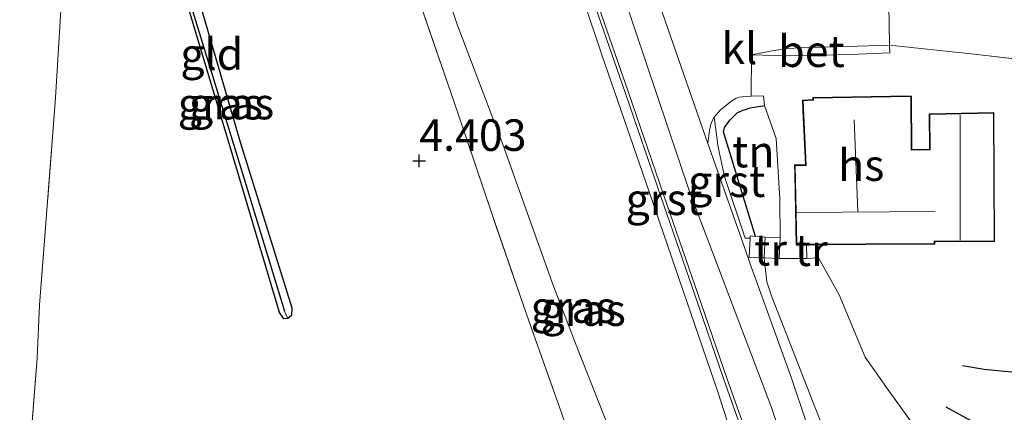
# Model space of a CAD drawing. Units: metres. Extents: x 202628 to 206293, y 474998 to 481251.
# Drawn here: x 203708 to 203786, y 478015 to 478046 of the extents above; entities that cross this region are included whole.
import ezdxf
from ezdxf.enums import TextEntityAlignment as Align

# ---------------------------------------------------------------- set-up
doc = ezdxf.new("R2010")
doc.units = ezdxf.units.M
doc.linetypes.add('IE-TERREINAFSCHEIDING', pattern=[10, 8, -2])
doc.layers.get('0').update_dxf_attribs({"lineweight": 25})
for name, color, linetype in [('B-ME-GW-GRONDWERKLIJN-L-B1', 10, 'Continuous'), ('B-ME-GW-HOOGTEPUNT-S-B1', 10, 'Continuous'), ('B-ME-GW-INSTEEKWATERGANG-L-B1', 10, 'Continuous'), ('B-ME-GW-WATERGANG-GREPPEL-L-B1', 10, 'Continuous'), ('B-ME-IE-TERREINAFSCHEIDING-HAAG-L-B1', 10, 'Continuous'), ('B-ME-OG-BREUK-L-B1', 10, 'Continuous')]:
    doc.layers.add(name, color=color, linetype=linetype)
for name, color, linetype, lineweight in [('B-ME-GW-KRUINLIJN-L-B1', 93, 'Continuous', 18), ('B-ME-GW-TEENLIJN-L-B1', 93, 'Continuous', 18), ('B-ME-IE-GRASLAND-GV-B6', 93, 'Continuous', 18), ('B-ME-IE-GRONDWERKLIJN-GROND_INGERICHT-GV-B6', 253, 'Continuous', 18), ('B-ME-IE-HULPGEOMETRIE-L-B1', 53, 'Continuous', 18), ('B-ME-IE-TERREINAFSCHEIDING-DOORGANG-L-B1', 8, 'IE-TERREINAFSCHEIDING-KUNSTMATIG-OPEN', 18), ('B-ME-IE-TERREINAFSCHEIDING-RASTERHEKWERK-L-B1', 8, 'IE-TERREINAFSCHEIDING', 18), ('B-ME-KG-KADASTRAAL-DAKRAND-L-B1', 13, 'Continuous', 18), ('B-ME-KG-KADASTRAAL-NOKLIJN-L-B1', 13, 'Continuous', 18), ('B-ME-OG-BEBOUWING-GV-B6', 173, 'Continuous', 18), ('B-ME-VH-VERH_SOORT-BETON-OVERIG-GV-B6', 8, 'IE-TERREINAFSCHEIDING-NATUURLIJK-HOUTWAL', 18), ('B-ME-VH-VERH_SOORT-BITUMEN-GV-B6', 8, 'IE-TERREINAFSCHEIDING-NATUURLIJK-HOUTWAL', 18), ('B-ME-VH-VERH_SOORT-GV-B6', 8, 'Continuous', 18), ('B-ME-VH-VERH_SOORT-KLINKERS-GV-B6', 8, 'IE-TERREINAFSCHEIDING-NATUURLIJK-HOUTWAL', 18)]:
    doc.layers.add(name, color=color, linetype=linetype, lineweight=lineweight)
doc.styles.add('NLCS-ISO', font='NLCS-ISO.TTF')
doc.linetypes.add('IE-TERREINAFSCHEIDING-KUNSTMATIG-OPEN', pattern='A,7,-1.5,[67,NLCS.SHX,S=0.75,R=0,X=0,Y=0],-1.5', length=10)
doc.linetypes.add('IE-TERREINAFSCHEIDING-NATUURLIJK-HOUTWAL', pattern='A,7,-1.5,[67,NLCS.SHX,S=0.75,R=45,X=0,Y=0],-1.5,7,-1.5,[70,NLCS.SHX,S=0.75,R=0,X=0,Y=0],-1.5', length=20)

# ---------------------------------------------------------------- blocks, each defined once
blk = doc.blocks.new('hoogtepunt')
for p, q in [((-0.5, 0), (0.5, 0)), ((0, 0.5), (0, -0.5))]:
    blk.add_line(p, q)

msp = doc.modelspace()

# ---------------------------------------------------------------- linework, layer by layer
at = {"layer": 'B-ME-GW-GRONDWERKLIJN-L-B1'}
msp.add_polyline3d([(203783.1242, 478018.5595, 6.0988), (203784.8437, 478018.2504, 5.9672), (203787.2601, 478018.0272, 5.8716), (203789.0964, 478018.0384, 5.7878), (203791.7943, 478018.2898, 5.74), (203795.5813, 478018.7996, 5.6324), (203805.5905, 478019.3383, 5.3334), (203806.9199, 478019.7673, 5.3453), (203807.8377, 478020.3269, 5.2377), (203809.3532, 478021.5325, 5.0344), (203810.0821, 478022.5599, 5.0224), (203811.1703, 478024.9887, 5.0702), (203812.527, 478030.897, 5.1659), (203812.8574, 478031.1446, 5.1659), (203813.3557, 478031.3188, 5.1659), (203816.4075, 478031.2413, 5.1779), (203824.6553, 478030.7833, 4.9865), (203836.5805, 478030.014, 4.9985)], dxfattribs=at)
at = {"layer": 'B-ME-GW-INSTEEKWATERGANG-L-B1'}
msp.add_polyline3d([(203720.308, 478056.349, 4.232), (203721.083, 478056.086, 4.232), (203721.485, 478055.513, 4.223), (203721.264, 478053.449, 4.188), (203721.834, 478049.82, 4.179), (203725.805, 478036.186, 4.204), (203729.864, 478023.109, 4.026), (203729.831, 478022.508, 4.01), (203729.558, 478022.279, 3.96), (203729.221, 478022.262, 3.954), (203728.888, 478022.762, 3.957), (203725.376, 478034.576, 4.038), (203721.214, 478048.398, 4.126), (203720.141, 478052.449, 4.166), (203719.092, 478054.652, 4.173), (203718.828, 478055.599, 4.195), (203719.204, 478055.978, 4.223), (203720.308, 478056.349, 4.232)], dxfattribs=at)
at = {"layer": 'B-ME-GW-KRUINLIJN-L-B1'}
for points in [[(203748.2727, 478072.4269, 8.3312), (203755.348, 478050.4241, 8.3312), (203761.4691, 478032.2679, 8.3312), (203767.9546, 478015.2096, 8.3249), (203774.1318, 477996.4603, 8.3249)], [(203768.3639, 477976.253, 6.3828), (203769.0597, 477977.528, 6.7003), (203769.3497, 477978.305, 6.9312), (203769.5901, 477979.7052, 7.2005), (203769.8816, 477981.5961, 7.3448), (203770.4592, 477985.0472, 7.8547), (203770.7754, 477986.9264, 8.0086), (203770.7985, 477988.775, 8.0375), (203770.6498, 477990.6445, 8.0952), (203770.448, 477992.1213, 8.1048), (203769.5305, 477996.7946, 8.1969), (203767.3148, 478005.1679, 8.1969), (203763.7218, 478016.3919, 8.1189), (203758.4367, 478031.7075, 8.1059), (203754.4688, 478043.19, 7.9759), (203750.0475, 478056.3735, 8.1059), (203746.2249, 478066.9343, 8.0344), (203745.7394, 478067.9996, 8.0149), (203745.3187, 478068.7835, 8.062), (203744.79, 478069.411, 8.0295), (203743.7127, 478070.3276, 7.8995)], [(203774.6469, 478007.8325, 8.125), (203772.1684, 478013.3305, 8.2095), (203767.9709, 478023.9947, 8.255), (203767.5906, 478025.1943, 8.255), (203767.3565, 478027.0945, 8.2398), (203767.4333, 478028.7222, 8.2398), (203766.6753, 478028.7838, 8.2362)]]:
    msp.add_polyline3d(points, dxfattribs=at)
at = {"layer": 'B-ME-GW-TEENLIJN-L-B1'}
for points in [[(203733.6208, 478065.6814, 5.0622), (203735.2366, 478064.8949, 5.186), (203735.7774, 478064.5517, 5.2078), (203736.4798, 478063.8874, 5.2224), (203736.9625, 478063.0906, 5.2296), (203738.3622, 478059.554, 5.2078), (203742.9885, 478045.5876, 5.2733), (203746.6175, 478036.0782, 5.2005), (203750.6411, 478024.8284, 5.1714), (203752.493, 478020.0419, 5.1787), (203755.5418, 478012.3348, 5.5645), (203758.5245, 478004.0818, 5.6009), (203760.8499, 477996.5675, 5.6009), (203762.474, 477990.9186, 5.6446), (203764.6479, 477983.6609, 5.6737), (203766.6332, 477976.0309, 5.8848), (203768.3639, 477976.253, 6.3828)], [(203773.3126, 478024.1389, 6.7275), (203771.6809, 478027.0741, 6.89), (203770.7431, 478027.02, 7.462), (203768.5665, 478027.0373, 7.4808), (203768.6434, 478028.665, 7.4808), (203768.6078, 478031.7348, 7.4729), (203768.3247, 478036.5531, 7.4778), (203767.3837, 478039.1624, 7.7162)]]:
    msp.add_polyline3d(points, dxfattribs=at)
at = {"layer": 'B-ME-GW-WATERGANG-GREPPEL-L-B1'}
msp.add_polyline3d([(203720.332, 478052.984, 3.794), (203721.911, 478046.935, 3.794), (203726.068, 478033.421, 3.794), (203729.284, 478022.849, 3.794)], dxfattribs=at)
at = {"layer": 'B-ME-IE-GRASLAND-GV-B6'}
for points in [[(203767.3148, 478005.1679, 8.1969), (203763.7218, 478016.3919, 8.1189), (203758.4367, 478031.7075, 8.1059), (203754.4688, 478043.19, 7.9759), (203750.0475, 478056.3735, 8.1059), (203746.2249, 478066.9343, 8.0344), (203745.7394, 478067.9996, 8.0149), (203745.3187, 478068.7835, 8.062), (203744.79, 478069.411, 8.0295), (203743.7127, 478070.3276, 7.8995), (203745.3792, 478071.0948, 8.0788), (203745.842, 478070.5522, 8.1824), (203747.4484, 478065.9664, 8.232), (203749.0161, 478061.4728, 8.2538), (203751.3826, 478054.4609, 8.2265), (203753.5669, 478048.1098, 8.1938), (203756.3209, 478040.1883, 8.1719), (203759.1625, 478031.9425, 8.2647), (203761.8661, 478024.1452, 8.2702), (203764.1662, 478017.4496, 8.2757), (203766.7154, 478010.2668, 8.2593)], [(203733.6208, 478065.6814, 5.0622), (203743.7127, 478070.3276, 7.8995), (203744.79, 478069.411, 8.0295), (203745.3187, 478068.7835, 8.062), (203745.7394, 478067.9996, 8.0149), (203746.2249, 478066.9343, 8.0344), (203750.0475, 478056.3735, 8.1059), (203754.4688, 478043.19, 7.9759), (203758.4367, 478031.7075, 8.1059), (203763.7218, 478016.3919, 8.1189), (203767.3148, 478005.1679, 8.1969)], [(203755.5418, 478012.3348, 5.5645), (203752.493, 478020.0419, 5.1787), (203750.6411, 478024.8284, 5.1714), (203746.6175, 478036.0782, 5.2005), (203742.9885, 478045.5876, 5.2733), (203738.3622, 478059.554, 5.2078), (203736.9625, 478063.0906, 5.2296), (203736.4798, 478063.8874, 5.2224), (203735.7774, 478064.5517, 5.2078), (203735.2366, 478064.8949, 5.186), (203733.6208, 478065.6814, 5.0622)], [(203751.2992, 478014.7105, 5.0497), (203748.5046, 478022.6136, 4.8872), (203745.7417, 478030.6078, 4.8222), (203743.0626, 478038.5126, 5.0172), (203740.3247, 478046.4907, 5.0757), (203737.6732, 478054.1979, 5.0952), (203735.0912, 478061.6586, 4.9652), (203733.6208, 478065.6814, 5.0622), (203735.2366, 478064.8949, 5.186), (203735.7774, 478064.5517, 5.2078), (203736.4798, 478063.8874, 5.2224), (203736.9625, 478063.0906, 5.2296), (203738.3622, 478059.554, 5.2078), (203742.9885, 478045.5876, 5.2733), (203746.6175, 478036.0782, 5.2005), (203750.6411, 478024.8284, 5.1714), (203752.493, 478020.0419, 5.1787), (203755.5418, 478012.3348, 5.5645)], [(203720.427, 478055.566, 3.655), (203720.021, 478055.293, 3.655), (203720.047, 478054.747, 3.681), (203720.332, 478052.984, 3.794), (203721.911, 478046.935, 3.794), (203726.068, 478033.421, 3.794), (203729.284, 478022.849, 3.794), (203729.558, 478022.279, 3.96), (203729.221, 478022.262, 3.954), (203728.888, 478022.762, 3.957), (203725.376, 478034.576, 4.038), (203721.214, 478048.398, 4.126), (203720.141, 478052.449, 4.166), (203719.092, 478054.652, 4.173), (203718.828, 478055.599, 4.195), (203719.204, 478055.978, 4.223), (203720.308, 478056.349, 4.232), (203720.427, 478055.566, 3.655)], [(203729.558, 478022.279, 3.96), (203729.284, 478022.849, 3.794), (203726.068, 478033.421, 3.794), (203721.911, 478046.935, 3.794), (203720.332, 478052.984, 3.794), (203720.558, 478054.013, 3.655), (203720.691, 478054.692, 3.655), (203720.803, 478055.206, 3.655), (203720.628, 478055.531, 3.655), (203720.427, 478055.566, 3.655), (203720.308, 478056.349, 4.232), (203721.083, 478056.086, 4.232), (203721.485, 478055.513, 4.223), (203721.264, 478053.449, 4.188), (203721.834, 478049.82, 4.179), (203725.805, 478036.186, 4.204), (203729.864, 478023.109, 4.026), (203729.831, 478022.508, 4.01), (203729.558, 478022.279, 3.96)], [(203767.3837, 478039.1624, 7.7162), (203766.2646, 478038.9731, 7.8592), (203765.6076, 478038.7739, 7.9567), (203765.2227, 478038.5786, 8.0022), (203764.6372, 478038.001, 8.0867), (203764.2168, 478037.4094, 8.1517), (203764.1391, 478037.0783, 8.2102), (203766.6753, 478028.7838, 8.2362), (203766.2577, 478028.8178, 8.2343), (203766.2489, 478028.6322, 8.2446), (203765.8659, 478028.6463, 8.2911), (203764.2068, 478033.5418, 8.2326), (203763.7133, 478035.8508, 8.2131), (203763.3917, 478038.2465, 8.178), (203763.9099, 478038.8291, 8.0961), (203764.7867, 478039.5277, 8.0415), (203765.1438, 478039.7545, 7.9541), (203765.3778, 478039.8129, 7.9067), (203765.6412, 478039.8517, 7.8504), (203766.3474, 478039.8896, 7.7958), (203767.3119, 478039.9283, 7.6658), (203767.3837, 478039.1624, 7.7162)], [(203773.0976, 478006.9348, 8.2136), (203769.5479, 478017.5342, 8.3196), (203766.2825, 478026.5381, 8.3508), (203766.0847, 478027.0973, 8.3437), (203766.1779, 478027.1399, 8.3271), (203767.3565, 478027.0945, 8.2398), (203767.5906, 478025.1943, 8.255), (203767.9709, 478023.9947, 8.255), (203772.1684, 478013.3305, 8.2095)], [(203772.1684, 478013.3305, 8.2095), (203767.9709, 478023.9947, 8.255), (203767.5906, 478025.1943, 8.255), (203767.3565, 478027.0945, 8.2398), (203768.5665, 478027.0373, 7.4808), (203770.7431, 478027.02, 7.462), (203771.6809, 478027.0741, 6.89), (203773.3126, 478024.1389, 6.7275), (203775.3742, 478019.203, 6.812), (203777.273, 478016.5544, 6.617), (203780.9506, 478011.4533, 6.1685)]]:
    msp.add_polyline3d(points, dxfattribs=at)
at = {"layer": 'B-ME-IE-GRONDWERKLIJN-GROND_INGERICHT-GV-B6'}
for points in [[(203709.038, 478011.31, 4.213), (203709.645, 478019.148, 4.271), (203709.84, 478023.323, 4.231), (203711.095, 478039.768, 4.341), (203712.079, 478055.832, 4.446), (203718.34, 478058.714, 4.33), (203725.3576, 478061.877, 4.4597), (203733.6208, 478065.6814, 5.0622), (203735.0912, 478061.6586, 4.9652), (203737.6732, 478054.1979, 5.0952), (203740.3247, 478046.4907, 5.0757), (203743.0626, 478038.5126, 5.0172), (203745.7417, 478030.6078, 4.8222), (203748.5046, 478022.6136, 4.8872), (203751.2992, 478014.7105, 5.0497)], [(203720.308, 478056.349, 4.232), (203719.204, 478055.978, 4.223), (203718.828, 478055.599, 4.195), (203719.092, 478054.652, 4.173), (203720.141, 478052.449, 4.166), (203721.214, 478048.398, 4.126), (203725.376, 478034.576, 4.038), (203728.888, 478022.762, 3.957), (203729.221, 478022.262, 3.954), (203729.558, 478022.279, 3.96), (203729.831, 478022.508, 4.01), (203729.864, 478023.109, 4.026), (203725.805, 478036.186, 4.204), (203721.834, 478049.82, 4.179), (203721.264, 478053.449, 4.188), (203721.485, 478055.513, 4.223), (203721.083, 478056.086, 4.232), (203720.308, 478056.349, 4.232)], [(203709.645, 478019.148, 4.271), (203709.038, 478011.31, 4.213), (203708.146, 477998.104, 4.422), (203707.278, 477979.15, 4.678), (203685.513, 477980.799, 4.868), (203666.68, 477982.626, 4.845), (203667.499, 477995.99, 4.572), (203668.493, 478014.81, 4.613), (203662.369, 478015.189, 4.642), (203661.094, 478015.177, 4.653), (203662.369, 478033.025, 4.896), (203679.304, 478040.748, 4.841), (203679.562, 478048.3, 4.875), (203697.279, 478049.021, 4.679), (203712.079, 478055.832, 4.446), (203711.095, 478039.768, 4.341), (203709.84, 478023.323, 4.231), (203709.645, 478019.148, 4.271)], [(203789.0504, 478042.6555, 5.7808), (203783.8102, 478043.2584, 6.2542), (203777.3037, 478043.931, 6.5345), (203777.2668, 478047.1334, 6.4724), (203777.2559, 478048.078, 6.4541), (203783.5316, 478048.9858, 5.8283), (203787.3256, 478049.6013, 5.6073)], [(203780.9506, 478011.4533, 6.1685), (203777.273, 478016.5544, 6.617), (203775.3742, 478019.203, 6.812), (203773.3126, 478024.1389, 6.7275), (203771.6809, 478027.0741, 6.89), (203771.6441, 478028.1182, 6.89), (203780.9168, 478028.1666, 6.1483), (203780.9158, 478028.3621, 6.1483), (203785.6651, 478028.3868, 5.7128), (203785.6119, 478038.6019, 6.0053), (203780.4635, 478038.505, 6.2068), (203780.4829, 478035.6884, 6.2068), (203779.0773, 478035.6811, 6.2718), (203779.0552, 478039.9114, 6.2848), (203777.3989, 478039.9028, 6.3888), (203771.2227, 478039.7961, 7.0518), (203771.2229, 478039.6335, 7.0518), (203770.3997, 478039.5816, 7.246), (203770.4688, 478038.1198, 7.311), (203770.4859, 478037.7573, 7.3271), (203770.6424, 478034.4465, 7.4743), (203769.7772, 478034.4444, 7.4743), (203769.7917, 478033.7044, 7.4729), (203769.9013, 478028.1092, 7.462), (203770.7354, 478028.1135, 7.462), (203770.7431, 478027.02, 7.462), (203768.5665, 478027.0373, 7.4808), (203768.6434, 478028.665, 7.4808), (203768.6078, 478031.7348, 7.4729), (203768.3247, 478036.5531, 7.4778), (203767.3837, 478039.1624, 7.7162), (203767.3119, 478039.9283, 7.6658), (203766.3474, 478039.8896, 7.7958), (203766.3487, 478043.1669, 7.8121), (203769.1515, 478043.1057, 7.2859), (203774.231, 478043.2151, 6.691), (203777.3401, 478043.3412, 6.4679), (203777.3037, 478043.931, 6.5345), (203783.8102, 478043.2584, 6.2542), (203789.0504, 478042.6555, 5.7808)], [(203767.3837, 478039.1624, 7.7162), (203768.3247, 478036.5531, 7.4778), (203768.6078, 478031.7348, 7.4729), (203768.6434, 478028.665, 7.4808), (203767.4333, 478028.7222, 8.2398), (203766.6753, 478028.7838, 8.2362), (203764.1391, 478037.0783, 8.2102), (203764.2168, 478037.4094, 8.1517), (203764.6372, 478038.001, 8.0867), (203765.2227, 478038.5786, 8.0022), (203765.6076, 478038.7739, 7.9567), (203766.2646, 478038.9731, 7.8592), (203767.3837, 478039.1624, 7.7162)]]:
    msp.add_polyline3d(points, dxfattribs=at)
at = {"layer": 'B-ME-IE-HULPGEOMETRIE-L-B1'}
msp.add_line((203729.284, 478022.849, 3.794), (203729.558, 478022.279, 3.96), dxfattribs=at)
at = {"layer": 'B-ME-IE-TERREINAFSCHEIDING-DOORGANG-L-B1'}
msp.add_polyline3d([(203777.2559, 478048.078, 6.4541), (203777.2668, 478047.1334, 6.4724), (203777.3037, 478043.931, 6.5345)], dxfattribs=at)
at = {"layer": 'B-ME-IE-TERREINAFSCHEIDING-HAAG-L-B1'}
msp.add_polyline3d([(203766.6753, 478028.7838, 8.2362), (203764.1391, 478037.0783, 8.2102), (203764.2168, 478037.4094, 8.1517), (203764.6372, 478038.001, 8.0867), (203765.2227, 478038.5786, 8.0022), (203765.6076, 478038.7739, 7.9567), (203766.2646, 478038.9731, 7.8592), (203767.3837, 478039.1624, 7.7162)], dxfattribs=at)
at = {"layer": 'B-ME-IE-TERREINAFSCHEIDING-RASTERHEKWERK-L-B1'}
for points in [[(203764.6136, 477975.5258, 5.3019), (203762.1927, 477983.164, 5.3373), (203759.4313, 477991.0778, 5.2047), (203756.7726, 477998.8697, 5.1693), (203751.2992, 478014.7105, 5.0497), (203748.5046, 478022.6136, 4.8872), (203745.7417, 478030.6078, 4.8222), (203743.0626, 478038.5126, 5.0172), (203740.3247, 478046.4907, 5.0757), (203737.6732, 478054.1979, 5.0952), (203735.0912, 478061.6586, 4.9652), (203733.6208, 478065.6814, 5.0622)], [(203712.079, 478055.832, 4.446), (203711.095, 478039.768, 4.341), (203709.84, 478023.323, 4.231), (203709.645, 478019.148, 4.271), (203709.038, 478011.31, 4.213), (203708.146, 477998.104, 4.422), (203707.278, 477979.15, 4.678)], [(203777.3037, 478043.931, 6.5345), (203783.8102, 478043.2584, 6.2542), (203789.0504, 478042.6555, 5.7808), (203794.1883, 478042.4226, 5.5631), (203803.355, 478042.258, 5.4342), (203813.5538, 478042.1696, 5.1521), (203828.774, 478042.8285, 5.0392), (203847.4719, 478043.4614, 5.2985), (203854.2243, 478043.6087, 5.17)], [(203780.9506, 478011.4533, 6.1685), (203777.273, 478016.5544, 6.617), (203775.3742, 478019.203, 6.812), (203773.3126, 478024.1389, 6.7275)]]:
    msp.add_polyline3d(points, dxfattribs=at)
at = {"layer": 'B-ME-KG-KADASTRAAL-DAKRAND-L-B1'}
msp.add_polyline3d([(203769.9503, 478028.1594, 9.5509), (203780.8665, 478028.2163, 9.5509), (203780.8655, 478028.4118, 8.8021), (203785.6149, 478028.4365, 8.3279), (203785.5622, 478038.5509, 8.3279), (203780.5139, 478038.456, 8.3279), (203780.5332, 478035.6387, 8.4111), (203780.4832, 478035.6385, 7.654), (203779.0275, 478035.6309, 7.654), (203779.0055, 478039.8611, 7.654), (203777.3995, 478039.8528, 9.0018), (203771.2728, 478039.7469, 9.3305), (203771.2729, 478039.5865, 9.3305), (203770.4519, 478039.5348, 8.4277), (203770.6948, 478034.3966, 8.4402), (203769.8282, 478034.3946, 8.4402), (203769.9503, 478028.1594, 9.5509)], dxfattribs=at)
at = {"layer": 'B-ME-KG-KADASTRAAL-NOKLIJN-L-B1'}
for p, q in [((203782.938, 478028.4818, 10.8738), (203782.9169, 478038.385, 10.878)), ((203774.812, 478030.7455, 11.9804), (203774.5179, 478038.0278, 11.9804)), ((203780.9361, 478030.7652, 11.9804), (203769.957, 478030.6757, 11.9804))]:
    msp.add_line(p, q, dxfattribs=at)
at = {"layer": 'B-ME-OG-BEBOUWING-GV-B6'}
for points in [[(203770.7354, 478028.1135, 7.462), (203769.9013, 478028.1092, 7.462), (203769.7917, 478033.7044, 7.4729), (203769.7772, 478034.4444, 7.4743), (203770.6424, 478034.4465, 7.4743), (203770.4859, 478037.7573, 7.3271), (203770.4688, 478038.1198, 7.311), (203770.3997, 478039.5816, 7.246), (203771.2229, 478039.6335, 7.0518), (203771.2227, 478039.7961, 7.0518), (203777.3989, 478039.9028, 6.3888), (203779.0552, 478039.9114, 6.2848), (203779.0773, 478035.6811, 6.2718), (203780.4829, 478035.6884, 6.2068), (203780.4635, 478038.505, 6.2068), (203785.6119, 478038.6019, 6.0053), (203785.6651, 478028.3868, 5.7128), (203780.9158, 478028.3621, 6.1483), (203780.9168, 478028.1666, 6.1483), (203771.6441, 478028.1182, 6.89), (203770.7354, 478028.1135, 7.462)], [(203767.3565, 478027.0945, 8.2398), (203767.4333, 478028.7222, 8.2398), (203768.6434, 478028.665, 7.4808), (203768.5665, 478027.0373, 7.4808), (203767.3565, 478027.0945, 8.2398)], [(203770.7354, 478028.1135, 7.462), (203771.6441, 478028.1182, 6.89), (203771.6809, 478027.0741, 6.89), (203770.7431, 478027.02, 7.462), (203770.7354, 478028.1135, 7.462)]]:
    msp.add_polyline3d(points, dxfattribs=at)
at = {"layer": 'B-ME-OG-BREUK-L-B1'}
msp.add_polyline3d([(203836.4181, 478026.5361, 4.9506), (203821.2211, 478027.9109, 4.7473), (203816.3579, 478028.3569, 4.7354), (203815.9027, 478028.3503, 4.7354), (203815.57, 478028.2697, 4.7354), (203815.1185, 478028.0051, 4.7354), (203814.6548, 478027.528, 4.7712), (203812.3537, 478020.8017, 4.9626), (203810.4139, 478016.3875, 5.2018), (203809.474, 478015.2509, 5.2138), (203808.5132, 478014.5237, 5.2257), (203807.6988, 478014.1629, 5.2257), (203806.9119, 478013.9998, 5.2257), (203805.625, 478013.784, 5.2496), (203800.7721, 478013.5168, 5.441), (203792.9336, 478012.9486, 5.4051), (203790.1139, 478012.7259, 5.5845), (203788.9307, 478012.6785, 5.6204), (203787.701, 478012.7063, 5.6682), (203786.9557, 478012.817, 5.728), (203785.8742, 478013.0898, 5.752), (203785.156, 478013.4285, 5.8357), (203781.8211, 478015.2473, 5.9912)], dxfattribs=at)
at = {"layer": 'B-ME-VH-VERH_SOORT-BETON-OVERIG-GV-B6'}
for points in [[(203766.3487, 478043.1669, 7.8121), (203767.9931, 478043.4886, 7.6101), (203769.1822, 478043.672, 7.49), (203770.2831, 478043.7294, 7.3699), (203773.0395, 478043.8176, 7.0587), (203777.3037, 478043.931, 6.5345), (203777.3401, 478043.3412, 6.4679), (203774.231, 478043.2151, 6.691), (203769.1515, 478043.1057, 7.2859), (203766.3487, 478043.1669, 7.8121)], [(203766.1779, 478027.1399, 8.3271), (203766.2489, 478028.6322, 8.2446), (203766.2577, 478028.8178, 8.2343), (203766.6753, 478028.7838, 8.2362), (203767.4333, 478028.7222, 8.2398), (203767.3565, 478027.0945, 8.2398), (203766.1779, 478027.1399, 8.3271)]]:
    msp.add_polyline3d(points, dxfattribs=at)
at = {"layer": 'B-ME-VH-VERH_SOORT-BITUMEN-GV-B6'}
for points in [[(203758.0238, 478050.159, 8.2448), (203762.8813, 478036.1606, 8.2326), (203762.9889, 478035.8504, 8.2323), (203766.0847, 478027.0973, 8.3437), (203766.2825, 478026.5381, 8.3508), (203769.5479, 478017.5342, 8.3196), (203773.0976, 478006.9348, 8.2136)], [(203766.9624, 478010.3528, 8.2593), (203764.4131, 478017.5358, 8.2757), (203762.1134, 478024.2305, 8.2702), (203759.4097, 478032.028, 8.2647), (203756.568, 478040.2738, 8.1719), (203753.8141, 478048.1953, 8.1938)]]:
    msp.add_polyline3d(points, dxfattribs=at)
at = {"layer": 'B-ME-VH-VERH_SOORT-GV-B6'}
for points in [[(203766.7154, 478010.2668, 8.2593), (203764.1662, 478017.4496, 8.2757), (203761.8661, 478024.1452, 8.2702), (203759.1625, 478031.9425, 8.2647), (203756.3209, 478040.1883, 8.1719), (203753.5669, 478048.1098, 8.1938), (203751.3826, 478054.4609, 8.2265), (203749.0161, 478061.4728, 8.2538), (203747.4484, 478065.9664, 8.232), (203745.842, 478070.5522, 8.1824), (203746.0888, 478070.6387, 8.251), (203747.6953, 478066.0527, 8.232), (203749.2635, 478061.5577, 8.2538), (203751.6302, 478054.5453, 8.2265), (203753.8141, 478048.1953, 8.1938), (203756.568, 478040.2738, 8.1719), (203759.4097, 478032.028, 8.2647), (203762.1134, 478024.2305, 8.2702), (203764.4131, 478017.5358, 8.2757), (203766.9624, 478010.3528, 8.2593)], [(203766.0847, 478027.0973, 8.3437), (203762.9889, 478035.8504, 8.2323), (203762.8813, 478036.1606, 8.2326), (203763.0393, 478037.216, 8.2162), (203763.144, 478037.6471, 8.2162), (203763.2436, 478037.9465, 8.2162), (203763.3917, 478038.2465, 8.178), (203763.7133, 478035.8508, 8.2131), (203764.2068, 478033.5418, 8.2326), (203765.8659, 478028.6463, 8.2911), (203766.2489, 478028.6322, 8.2446), (203766.1779, 478027.1399, 8.3271), (203766.0847, 478027.0973, 8.3437)]]:
    msp.add_polyline3d(points, dxfattribs=at)
at = {"layer": 'B-ME-VH-VERH_SOORT-KLINKERS-GV-B6'}
for points in [[(203777.3037, 478043.931, 6.5345), (203773.0395, 478043.8176, 7.0587), (203770.2831, 478043.7294, 7.3699), (203769.1822, 478043.672, 7.49), (203767.9931, 478043.4886, 7.6101), (203766.3487, 478043.1669, 7.8121), (203766.3474, 478039.8896, 7.7958), (203765.6412, 478039.8517, 7.8504), (203765.3778, 478039.8129, 7.9067), (203765.1438, 478039.7545, 7.9541), (203764.7867, 478039.5277, 8.0415), (203763.9099, 478038.8291, 8.0961), (203763.3917, 478038.2465, 8.178), (203763.2436, 478037.9465, 8.2162), (203763.144, 478037.6471, 8.2162), (203763.0393, 478037.216, 8.2162), (203762.8813, 478036.1606, 8.2326), (203758.0238, 478050.159, 8.2448)], [(203777.2668, 478047.1334, 6.4724), (203777.3037, 478043.931, 6.5345)]]:
    msp.add_polyline3d(points, dxfattribs=at)

# ---------------------------------------------------------------- block references
at = {"layer": 'B-ME-GW-HOOGTEPUNT-S-B1', "rotation": 90}
msp.add_blockref('hoogtepunt', (203739.985, 478034.781, 4.4034), dxfattribs=at)
msp.add_blockref('hoogtepunt', (203739.985, 478034.781, 4.4034), dxfattribs=at)

# ---------------------------------------------------------------- texts
at = {"layer": 'B-ME-GW-HOOGTEPUNT-S-B1', "ltscale": 0.2, "style": 'NLCS-ISO'}
msp.add_text('4.403', height=2.5, dxfattribs=at).set_placement((203739.985, 478034.781, 4.4034), align=Align.BOTTOM_LEFT)
msp.add_text('4.403', height=2.5, dxfattribs=at).set_placement((203739.985, 478034.781, 4.4034), align=Align.BOTTOM_LEFT)
at = {"layer": 'B-ME-IE-GRASLAND-GV-B6', "ltscale": 0.2, "style": 'NLCS-ISO'}
for p in [(203724.193, 478039.3055), (203725.086, 478039.314), (203752.2096, 478023.1792), (203753.001, 478022.9417)]:
    msp.add_text('gras', height=2.5, dxfattribs=at).set_placement(p, align=Align.MIDDLE_CENTER)
at = {"layer": 'B-ME-IE-GRONDWERKLIJN-GROND_INGERICHT-GV-B6', "ltscale": 0.2, "style": 'NLCS-ISO'}
for s, p in [('gld', (203723.5169, 478043.2402)), ('tn', (203766.5031, 478035.5075))]:
    msp.add_text(s, height=2.5, dxfattribs=at).set_placement(p, align=Align.MIDDLE_CENTER)
at = {"layer": 'B-ME-OG-BEBOUWING-GV-B6', "ltscale": 0.2, "style": 'NLCS-ISO'}
for s, p in [('hs', (203775.0769, 478034.4354)), ('tr', (203767.8712, 478027.7227)), ('tr', (203771.1078, 478027.6879))]:
    msp.add_text(s, height=2.5, dxfattribs=at).set_placement(p, align=Align.MIDDLE_CENTER)
at = {"layer": 'B-ME-VH-VERH_SOORT-BETON-OVERIG-GV-B6', "ltscale": 0.2, "style": 'NLCS-ISO'}
msp.add_text('bet', height=2.5, dxfattribs=at).set_placement((203771.1222, 478043.4634), align=Align.MIDDLE_CENTER)
at = {"layer": 'B-ME-VH-VERH_SOORT-GV-B6', "ltscale": 0.2, "style": 'NLCS-ISO'}
for p in [(203764.3901, 478033.1594), (203759.4294, 478031.7282)]:
    msp.add_text('grst', height=2.5, dxfattribs=at).set_placement(p, align=Align.MIDDLE_CENTER)
at = {"layer": 'B-ME-VH-VERH_SOORT-KLINKERS-GV-B6', "ltscale": 0.2, "style": 'NLCS-ISO'}
msp.add_text('kl', height=2.5, dxfattribs=at).set_placement((203765.4003, 478043.6928), align=Align.MIDDLE_CENTER)

doc.saveas('drawing.dxf')
